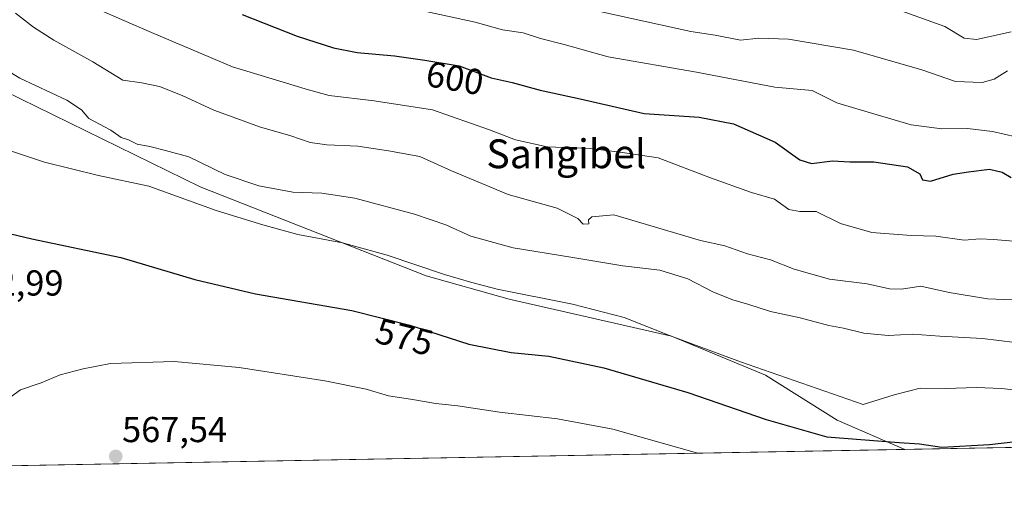
# Model space of a CAD drawing. Units: metres. Extents: x 624379 to 627830, y 4736494 to 4738869.
# Drawn here: x 624961 to 625235, y 4736494 to 4736627 of the extents above; entities that cross this region are included whole.
import ezdxf
from ezdxf.enums import TextEntityAlignment as Align

# ---------------------------------------------------------------- set-up
doc = ezdxf.new("R2010")
doc.units = ezdxf.units.M
doc.header["$MEASUREMENT"] = 0
for name, color, linetype, lineweight in [('Carátula', 7, 'Continuous', 5), ('Comarca CxS', 133, 'Continuous', 0), ('Comunidad Autónoma CxS', 142, 'Continuous', 0), ('Cultivos herbáceos CxS', 92, 'Continuous', 0), ('Curva de nivel maestra', 36, 'Continuous', 30), ('Curva de nivel normal', 36, 'Continuous', 0), ('Matorral', 135, 'Continuous', 0), ('Matorral CxS', 135, 'Continuous', 0), ('Municipio CxS', 142, 'Continuous', 0), ('Provincia CxS', 1, 'Continuous', 0), ('Punto de cota en terreno', 7, 'Continuous', 0), ('Rótulo de curva de nivel directora', 19, 'Continuous', 0), ('Rótulo de punto de cota en terreno', 19, 'Continuous', 0), ('Texto cartográfico', 19, 'Continuous', 0)]:
    doc.layers.add(name, color=color, linetype=linetype, lineweight=lineweight)
doc.styles.add('Arial', font='txt', dxfattribs={"height": 0.2})

# ---------------------------------------------------------------- blocks, each defined once
blk = doc.blocks.new('*U151')
at = {"layer": 'Cultivos herbáceos CxS', "color": 92, "linetype": 'Continuous', "lineweight": 0}
blk.add_polyline3d([(624947.86, 4736611.85, 583.46), (625011.42, 4736580.8, 582.52), (625074.21, 4736556.09, 579.24), (625097.21, 4736549.6, 579.53), (625142.31, 4736539.33, 579.49), (625168.42, 4736528.55, 579.57), (625188.28, 4736516.06, 576.83), (625207.06, 4736507.94, 574.05), (624911.14, 4736502.53, 575.82)], dxfattribs=at)
blk = doc.blocks.new('*U182')
at = {"layer": 'Curva de nivel normal', "color": 36, "linetype": 'Continuous', "lineweight": 0}
blk.add_polyline3d([(624953.84, 4736615.41, 585), (624961.39, 4736610.88, 585), (624974.44, 4736604.84, 585), (624978.47, 4736602.14, 585), (624980.57, 4736599.74, 585), (624986.61, 4736596.52, 585), (624989.48, 4736594.47, 585), (624991.53, 4736593.8, 585), (624993.92, 4736592.61, 585), (624997.49, 4736591.95, 585), (625001.82, 4736590.86, 585), (625008.32, 4736589.12, 585), (625018.39, 4736584.21, 585), (625027.75, 4736581.01, 585), (625037.2, 4736579.33, 585), (625045.24, 4736579.04, 585), (625054.39, 4736577.65, 585), (625070.94, 4736573.2, 585), (625079.66, 4736570.26, 585), (625086.56, 4736567.13, 585), (625098.38, 4736563.87, 585), (625114.34, 4736561.3, 585), (625128.82, 4736558.83, 585), (625139.1, 4736557.63, 585), (625146.88, 4736555.22, 585), (625154, 4736551.56, 585), (625159.33, 4736549.4, 585), (625163.81, 4736548.16, 585), (625169.81, 4736546.24, 585), (625178.07, 4736544.48, 585), (625185.94, 4736542.3, 585), (625190.1, 4736541.58, 585), (625195.68, 4736540.22, 585), (625202.5, 4736539.55, 585), (625209.34, 4736539.94, 585), (625216.84, 4736539.37, 585), (625228.65, 4736538.67, 585), (625237.74, 4736537.61, 585)], dxfattribs=at)
blk = doc.blocks.new('*U193')
at = {"layer": 'Curva de nivel normal', "color": 36, "linetype": 'Continuous', "lineweight": 0}
blk.add_polyline3d([(625118.64, 4736630.27, 610), (625147.66, 4736623.85, 610), (625154.43, 4736622.84, 610), (625161.49, 4736621.42, 610), (625166.54, 4736622.03, 610), (625174.76, 4736621.74, 610), (625192.87, 4736618.67, 610), (625211.84, 4736613.19, 610), (625221.18, 4736609.97, 610), (625228.51, 4736609.7, 610), (625231.84, 4736610.69, 610), (625235.55, 4736612.93, 610)], dxfattribs=at)
blk = doc.blocks.new('*U196')
at = {"layer": 'Curva de nivel normal', "color": 36, "linetype": 'Continuous', "lineweight": 0}
blk.add_polyline3d([(624946.29, 4736503.17, 570), (624946.61, 4736504.2, 570), (624951.08, 4736514.03, 570), (624955.78, 4736520.44, 570), (624961.53, 4736524.44, 570), (624967.29, 4736526.38, 570), (624972.57, 4736528.61, 570), (624978.96, 4736530.3, 570), (624986.53, 4736531.8, 570), (625004.2, 4736532.33, 570), (625022.23, 4736530.64, 570), (625046.08, 4736526.96, 570), (625057.55, 4736524.62, 570), (625063.75, 4736522.82, 570), (625069.81, 4736521.9, 570), (625076.86, 4736520.67, 570), (625082.95, 4736520.04, 570), (625094.57, 4736518.31, 570), (625110.65, 4736516.39, 570), (625125.97, 4736513.54, 570), (625149.22, 4736506.96, 570), (625149.44, 4736506.89, 570)], dxfattribs=at)
blk = doc.blocks.new('*U199')
at = {"layer": 'Curva de nivel normal', "color": 36, "linetype": 'Continuous', "lineweight": 0}
blk.add_polyline3d([(624982.54, 4736630.26, 595), (624997.9, 4736623.62, 595), (625020.46, 4736614.08, 595), (625041.53, 4736607.68, 595), (625047.28, 4736606.13, 595), (625059.76, 4736604.65, 595), (625075.99, 4736602.1, 595), (625091.74, 4736596.56, 595), (625098.95, 4736593.77, 595), (625107.78, 4736591.85, 595), (625119.68, 4736591.39, 595), (625128.09, 4736590.37, 595), (625138.6, 4736588.8, 595), (625153.17, 4736583.27, 595), (625164.53, 4736579.24, 595), (625170.88, 4736577.36, 595), (625174.88, 4736574.52, 595), (625177.89, 4736573.9, 595), (625182.5, 4736573.89, 595), (625189.22, 4736570.62, 595), (625197.96, 4736568.11, 595), (625208.84, 4736567.25, 595), (625215.66, 4736567.06, 595), (625223.54, 4736565.94, 595), (625227.89, 4736566.32, 595), (625231.72, 4736566.21, 595), (625237.25, 4736565.68, 595)], dxfattribs=at)
blk = doc.blocks.new('*U201')
at = {"layer": 'Curva de nivel normal', "color": 36, "linetype": 'Continuous', "lineweight": 0}
blk.add_polyline3d([(625237.86, 4736594.62, 605), (625231.39, 4736596.12, 605), (625224.46, 4736596.94, 605), (625217.33, 4736596.89, 605), (625208.84, 4736597.94, 605), (625197.84, 4736601.18, 605), (625188.21, 4736604.1, 605), (625181.32, 4736607.48, 605), (625170.97, 4736608.47, 605), (625149.21, 4736612.58, 605), (625124.68, 4736616.84, 605), (625112.46, 4736620.23, 605), (625105.92, 4736621.97, 605), (625101.14, 4736623.54, 605), (625095.34, 4736624.34, 605), (625087.82, 4736626.48, 605), (625074.52, 4736629.36, 605)], dxfattribs=at)
blk = doc.blocks.new('*U202')
at = {"layer": 'Curva de nivel normal', "color": 36, "linetype": 'Continuous', "lineweight": 0}
blk.add_polyline3d([(624949.42, 4736593.82, 580), (624968.25, 4736587.61, 580), (624983.2, 4736583.92, 580), (624997.2, 4736580.97, 580), (625015.85, 4736574.22, 580), (625028.82, 4736570.26, 580), (625038.52, 4736567.51, 580), (625050.92, 4736565.2, 580), (625063.4, 4736561.84, 580), (625079.25, 4736556.42, 580), (625086.89, 4736554.28, 580), (625093.86, 4736552.39, 580), (625114.85, 4736548.2, 580), (625129.16, 4736544.53, 580), (625141.76, 4736539.53, 580), (625161.49, 4736532.26, 580), (625195.51, 4736520.4, 580), (625204.15, 4736523.09, 580), (625211.32, 4736524.93, 580), (625218.42, 4736524.88, 580), (625227.01, 4736525.08, 580), (625233.94, 4736524.82, 580), (625240.62, 4736524.12, 580)], dxfattribs=at)
blk = doc.blocks.new('*U215')
at = {"layer": 'Curva de nivel normal', "color": 36, "linetype": 'Continuous', "lineweight": 0}
blk.add_polyline3d([(624960.2, 4736628.98, 590), (624965.15, 4736625.06, 590), (624970.86, 4736621.48, 590), (624981.67, 4736615.44, 590), (624990, 4736610.39, 590), (624995.28, 4736609.66, 590), (625000.12, 4736608.58, 590), (625006.42, 4736606.12, 590), (625015.2, 4736602, 590), (625020.56, 4736600.12, 590), (625027.92, 4736597.4, 590), (625036.64, 4736594.93, 590), (625041.96, 4736593.12, 590), (625046.64, 4736592.44, 590), (625055.2, 4736592.08, 590), (625063.75, 4736590.73, 590), (625072.4, 4736589.19, 590), (625081.24, 4736585.21, 590), (625096.93, 4736578.62, 590), (625110.57, 4736574.88, 590), (625116.29, 4736572, 590), (625117.82, 4736570.42, 590), (625119.32, 4736570.5, 590), (625119.29, 4736571.66, 590), (625120.15, 4736572.45, 590), (625126.27, 4736573, 590), (625150.32, 4736565.9, 590), (625157.08, 4736564.39, 590), (625163.4, 4736562.2, 590), (625169.82, 4736560.52, 590), (625176.34, 4736557.95, 590), (625186.16, 4736555.17, 590), (625196.58, 4736553.88, 590), (625202.83, 4736552.5, 590), (625206.12, 4736552.37, 590), (625211.48, 4736553.19, 590), (625219.4, 4736551.47, 590), (625230.02, 4736549.67, 590), (625239.31, 4736549.35, 590)], dxfattribs=at)
blk = doc.blocks.new('*U217')
at = {"layer": 'Curva de nivel maestra', "color": 36, "linetype": 'Continuous', "lineweight": 30}
blk.add_polyline3d([(625023.12, 4736628.6, 600), (625038.39, 4736622.57, 600), (625048.5, 4736619.36, 600), (625055.02, 4736618.06, 600), (625065.43, 4736617.12, 600), (625073.78, 4736615.95, 600), (625083.38, 4736614.3, 600), (625092.21, 4736611.03, 600), (625098.11, 4736609.76, 600), (625105.81, 4736607.58, 600), (625116.98, 4736605.22, 600), (625134.7, 4736601.1, 600), (625149.95, 4736600.06, 600), (625159.52, 4736598.26, 600), (625171.11, 4736593.19, 600), (625177.91, 4736588.31, 600), (625181.16, 4736587.25, 600), (625186.96, 4736587.99, 600), (625191.84, 4736587.72, 600), (625198.51, 4736587.7, 600), (625207.86, 4736586.34, 600), (625211.29, 4736584.39, 600), (625212.02, 4736582.76, 600), (625214.22, 4736582.38, 600), (625220.5, 4736584.26, 600), (625224.79, 4736584.95, 600), (625230.6, 4736585.67, 600), (625234.12, 4736584.86, 600), (625236.6, 4736583.34, 600)], dxfattribs=at)
blk = doc.blocks.new('*U221')
at = {"layer": 'Curva de nivel maestra', "color": 36, "linetype": 'Continuous', "lineweight": 30}
blk.add_polyline3d([(624950.63, 4736569.67, 575), (624964.68, 4736566.4, 575), (624989.4, 4736561.14, 575), (625009.96, 4736555.07, 575), (625026.78, 4736551.14, 575), (625053.55, 4736546.48, 575), (625069.7, 4736542.4, 575), (625086.03, 4736537.1, 575), (625097.76, 4736534.83, 575), (625108.2, 4736533.78, 575), (625123.51, 4736530.55, 575), (625146.85, 4736523.75, 575), (625168.57, 4736516.24, 575), (625185.42, 4736511.47, 575), (625205.51, 4736509.86, 575), (625211.18, 4736509.52, 575), (625217.32, 4736508.56, 575), (625230.6, 4736509.32, 575), (625244.37, 4736510.9, 575), (625250.56, 4736510.46, 575), (625254.68, 4736508.81, 575)], dxfattribs=at)
blk = doc.blocks.new('5PATER')
at = {"layer": 'Carátula', "linetype": 'Continuous', "lineweight": 5}
h = blk.add_hatch(color=250, dxfattribs=at)
edge = h.paths.add_edge_path()
edge.add_ellipse((0, 0.01), major_axis=(-1.33, -1.34), ratio=0.999422, start_angle=0, end_angle=360)

msp = doc.modelspace()

# ---------------------------------------------------------------- linework, layer by layer
at = {"layer": 'Comarca CxS', "color": 133, "linetype": 'Continuous', "lineweight": 0}
msp.add_polyline3d([(627829.58, 4736555.93, 496.8), (624420.61, 4736493.55, 554.53), (624384.81, 4738477.44, 515.16), (624378.87, 4738806.91, 518.39), (624651.35, 4738811.9, 524.87), (625051.38, 4738819.22, 521.9), (626915.56, 4738853.34, 546.55), (627549.93, 4738864.96, 549.1), (627786.71, 4738869.29, 554.54), (627792.22, 4738572.16, 528.81), (627829.58, 4736555.93, 496.8)], close=True, dxfattribs=at)
msp.add_polyline3d([(627829.58, 4736555.93, 496.8), (624420.61, 4736493.55, 554.53), (624384.81, 4738477.44, 515.16), (624378.87, 4738806.91, 518.39), (624651.35, 4738811.9, 524.87), (625051.38, 4738819.22, 521.9), (626915.56, 4738853.34, 546.55), (627549.93, 4738864.96, 549.1), (627786.71, 4738869.29, 554.54), (627792.22, 4738572.16, 528.81), (627829.58, 4736555.93, 496.8)], close=True, dxfattribs=at)
at = {"layer": 'Comunidad Autónoma CxS', "color": 142, "linetype": 'Continuous', "lineweight": 0}
msp.add_polyline3d([(624902.9, 4736502.38, 579.13), (624420.61, 4736493.55, 554.53), (624410.92, 4737030.73, 632.24), (624378.87, 4738806.91, 518.39), (627786.71, 4738869.29, 554.54), (627829.58, 4736555.93, 496.8), (624902.9, 4736502.38, 579.13)], close=True, dxfattribs=at)
msp.add_polyline3d([(624902.9, 4736502.38, 579.13), (624420.61, 4736493.55, 554.53), (624410.92, 4737030.73, 632.24), (624378.87, 4738806.91, 518.39), (627786.71, 4738869.29, 554.54), (627829.58, 4736555.93, 496.8), (624902.9, 4736502.38, 579.13)], close=True, dxfattribs=at)
at = {"layer": 'Cultivos herbáceos CxS', "color": 92, "linetype": 'Continuous', "lineweight": 0}
for points in [[(624947.86, 4736611.85, 583.46), (625011.42, 4736580.8, 582.52), (625074.21, 4736556.09, 579.24), (625097.21, 4736549.6, 579.53), (625142.31, 4736539.33, 579.49), (625168.42, 4736528.55, 579.57), (625188.28, 4736516.06, 576.83), (625207.06, 4736507.94, 574.05)], [(625207.06, 4736507.94, 574.05), (624911.13, 4736502.53, 575.82)]]:
    msp.add_polyline3d(points, dxfattribs=at)
at = {"layer": 'Curva de nivel normal', "color": 36, "linetype": 'Continuous', "lineweight": 0}
msp.add_polyline3d([(625202.48, 4736630.85, 615), (625218.17, 4736625.22, 615), (625223.51, 4736622.05, 615), (625226.94, 4736621.68, 615), (625236.56, 4736623.74, 615)], dxfattribs=at)
at = {"layer": 'Matorral', "color": 135, "linetype": 'Continuous', "lineweight": 0}
for points in [[(624947.86, 4736611.85, 583.46), (625011.42, 4736580.8, 582.52), (625074.21, 4736556.09, 579.24), (625097.21, 4736549.6, 579.53), (625142.31, 4736539.33, 579.49), (625168.42, 4736528.55, 579.57), (625188.28, 4736516.06, 576.83), (625207.06, 4736507.94, 574.05)], [(625289.27, 4736509.45, 581.22), (625207.06, 4736507.94, 574.05)]]:
    msp.add_polyline3d(points, dxfattribs=at)
at = {"layer": 'Matorral CxS', "color": 135, "linetype": 'Continuous', "lineweight": 0}
msp.add_polyline3d([(625289.27, 4736509.45, 581.22), (625207.06, 4736507.94, 574.05), (625188.28, 4736516.06, 576.83), (625168.42, 4736528.55, 579.57), (625142.31, 4736539.33, 579.49), (625097.21, 4736549.6, 579.53), (625074.21, 4736556.09, 579.24), (625011.42, 4736580.8, 582.52), (624947.86, 4736611.85, 583.46)], dxfattribs=at)
at = {"layer": 'Municipio CxS', "color": 142, "linetype": 'Continuous', "lineweight": 0}
msp.add_polyline3d([(627726.6, 4736554.05, 509.55), (624902.9, 4736502.38, 579.13)], dxfattribs=at)
msp.add_polyline3d([(627726.6, 4736554.05, 509.55), (624902.9, 4736502.38, 579.13)], dxfattribs=at)
at = {"layer": 'Provincia CxS', "color": 1, "linetype": 'Continuous', "lineweight": 0}
msp.add_polyline3d([(627829.58, 4736555.93, 496.8), (624420.61, 4736493.55, 554.53), (624378.87, 4738806.91, 518.39), (627786.71, 4738869.29, 554.54), (627829.58, 4736555.93, 496.8)], close=True, dxfattribs=at)
msp.add_polyline3d([(627829.58, 4736555.93, 496.8), (624420.61, 4736493.55, 554.53), (624378.87, 4738806.91, 518.39), (627786.71, 4738869.29, 554.54), (627829.58, 4736555.93, 496.8)], close=True, dxfattribs=at)

# ---------------------------------------------------------------- block references
at = {"layer": 'Cultivos herbáceos CxS', "color": 92, "linetype": 'Continuous', "lineweight": 0}
msp.add_blockref('*U151', (0, 0), dxfattribs=at)
at = {"layer": 'Curva de nivel maestra', "color": 36, "linetype": 'Continuous', "lineweight": 30}
for name in ['*U221', '*U217']:
    msp.add_blockref(name, (0, 0), dxfattribs=at)
at = {"layer": 'Curva de nivel normal', "color": 36, "linetype": 'Continuous', "lineweight": 0}
for name in ['*U202', '*U182', '*U215', '*U199', '*U201', '*U193', '*U196']:
    msp.add_blockref(name, (0, 0), dxfattribs=at)
at = {"layer": 'Punto de cota en terreno', "linetype": 'Continuous', "lineweight": 0}
msp.add_blockref('5PATER', (624988.01, 4736506.01, 567.54), dxfattribs=at)

# ---------------------------------------------------------------- texts
at = {"layer": 'Rótulo de curva de nivel directora', "color": 19, "linetype": 'Continuous', "lineweight": 0, "style": 'Arial'}
for s, rotation, p in [('600', -9.7523, (625082.16, 4736610.93)), ('575', -14.1781, (625068.18, 4736539.14))]:
    msp.add_text(s, height=7, rotation=rotation, dxfattribs=at).set_placement(p, align=Align.MIDDLE_CENTER)
at = {"layer": 'Rótulo de punto de cota en terreno', "color": 19, "linetype": 'Continuous', "lineweight": 0, "style": 'Arial'}
for s, p in [('572,99', (624944.35, 4736548.43)), ('567,54', (624989.77, 4736507.77))]:
    msp.add_text(s, height=7, dxfattribs=at).set_placement(p, align=Align.BOTTOM_LEFT)
at = {"layer": 'Texto cartográfico', "color": 19, "linetype": 'Continuous', "lineweight": 0, "style": 'Arial'}
msp.add_text('Sangibel', height=8, dxfattribs=at).set_placement((625113.07, 4736589.94), align=Align.MIDDLE_CENTER)

doc.saveas('drawing.dxf')
